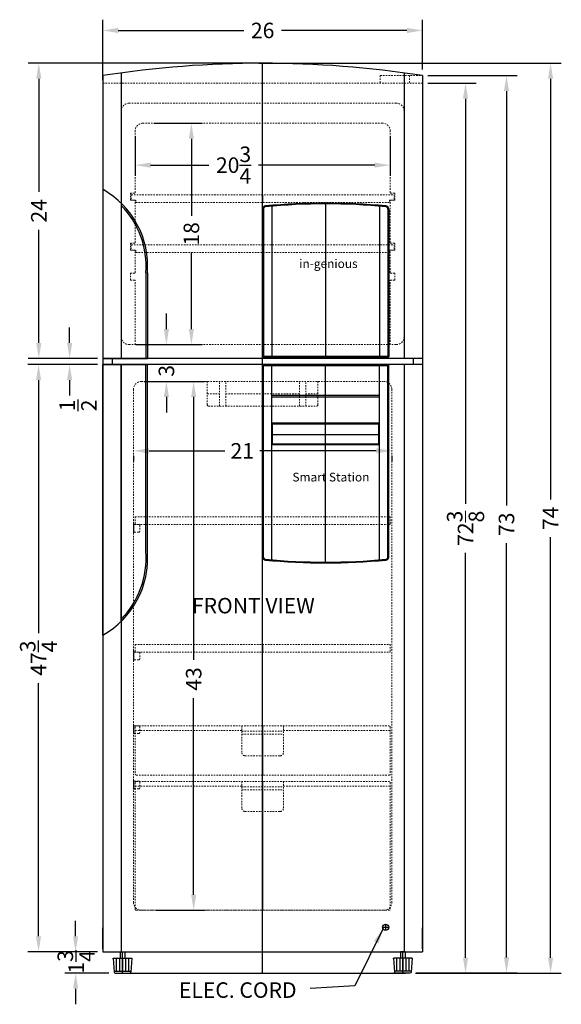
# Model space of a CAD drawing. Extents: x -41 to 115, y -23 to 115.
# Drawn here: x 71 to 115, y -23 to 57 of the extents above; entities that cross this region are included whole.
import ezdxf

# ---------------------------------------------------------------- set-up
doc = ezdxf.new("R2010")
doc.units = 0
doc.header["$MEASUREMENT"] = 0
doc.linetypes.add('HIDDEN', pattern=[0.375, 0.25, -0.125])
doc.layers.get('Defpoints').update_dxf_attribs({"color": 150, "linetype": 'CONTINUOUS'})
for name, color, linetype, lineweight in [('AM_5', 8, 'CONTINUOUS', 15), ('DIMENSION', 8, 'CONTINUOUS', 9), ('HIDDEN 0.1M', 8, 'HIDDEN', 15)]:
    doc.layers.add(name, color=color, linetype=linetype, lineweight=lineweight)
doc.layers.add('OBJECT', color=7, linetype='CONTINUOUS')
doc.styles.get("Standard").update_dxf_attribs({"font": 'arial.ttf'})
doc.dimstyles.new('Fraction-1&HTO12', dxfattribs={"dimscale": 7, "dimtxt": 0.18, "dimasz": 0.18, "dimexe": 0.125, "dimexo": 0.0625, "dimgap": 0.09, "dimtad": 0, "dimdec": 4, "dimzin": 3, "dimdsep": 46, "dimlunit": 5, "dimtxsty": 'Standard', "dimcen": 0.09, "dimdle": 0.125, "dimadec": 0, "dimazin": 0, "dimtfac": 1, "dimtdec": 4, "dimtofl": 0, "dimtmove": 2, "dimatfit": 3, "dimfxl": 0, "dimtolj": 1, "dimtzin": 0, "dimarcsym": 0})
doc.dimstyles.new('Fraction-1&HTO12$0', dxfattribs={"dimscale": 7, "dimtxt": 0.18, "dimasz": 0.18, "dimexe": 0.125, "dimexo": 0.0625, "dimgap": 0.09, "dimtad": 0, "dimdec": 4, "dimzin": 3, "dimdsep": 46, "dimlunit": 5, "dimtxsty": 'Standard', "dimcen": 0.09, "dimdle": 0.125, "dimadec": 0, "dimazin": 0, "dimtfac": 1, "dimtdec": 4, "dimtofl": 0, "dimtmove": 2, "dimatfit": 3, "dimfxl": 0, "dimtolj": 1, "dimtzin": 0, "dimarcsym": 0})

# ---------------------------------------------------------------- blocks, each defined once
blk = doc.blocks.new('*D3')
at = {"layer": 'Defpoints', "color": 0}
for p in [(104.111, 56.171), (104.111, 52.548), (78.111, 51.704)]:
    blk.add_point(p, dxfattribs=at)
at = {"layer": 'DIMENSION', "color": 0, "lineweight": -2}
for p, q in [((78.111, 52.142), (78.111, 57.046)), ((104.111, 52.985), (104.111, 57.046)), ((79.371, 56.171), (89.568, 56.171)), ((102.851, 56.171), (92.653, 56.171))]:
    blk.add_line(p, q, dxfattribs=at)
at = {"layer": 'DIMENSION', "color": 0}
for points in [[(79.371, 56.381), (79.371, 55.961), (78.111, 56.171)], [(102.851, 56.381), (102.851, 55.961), (104.111, 56.171)]]:
    blk.add_solid(points, dxfattribs=at)
at = {"layer": 'DIMENSION', "color": 0, "insert": (91.111, 56.171), "char_height": 1.26, "attachment_point": 5}
blk.add_mtext('\\A1;26', dxfattribs=at)
blk = doc.blocks.new('*D10')
at = {"layer": 'Defpoints', "color": 0}
for p in [(90.36, 53.502), (103.573, -20.498), (114.527, -20.498)]:
    blk.add_point(p, dxfattribs=at)
at = {"layer": 'DIMENSION', "color": 0, "lineweight": -2}
for p, q in [((90.797, 53.502), (115.402, 53.502)), ((114.527, 52.242), (114.527, 18.027)), ((114.527, -19.238), (114.527, 14.977)), ((104.011, -20.498), (115.402, -20.498))]:
    blk.add_line(p, q, dxfattribs=at)
at = {"layer": 'DIMENSION', "color": 0}
for points in [[(114.317, 52.242), (114.737, 52.242), (114.527, 53.502)], [(114.317, -19.238), (114.737, -19.238), (114.527, -20.498)]]:
    blk.add_solid(points, dxfattribs=at)
at = {"layer": 'DIMENSION', "color": 0, "insert": (114.527, 16.502), "char_height": 1.26, "attachment_point": 5, "rotation": 90}
blk.add_mtext('\\A1;74', dxfattribs=at)
blk = doc.blocks.new('*D14')
at = {"layer": 'Defpoints', "color": 0, "lineweight": -2}
for p, q in [((75.414, 30.762), (75.414, 32.022)), ((77.673, 29.502), (74.539, 29.502)), ((77.673, 29.002), (74.539, 29.002)), ((75.414, 27.742), (75.414, 26.482))]:
    blk.add_line(p, q, dxfattribs=at)
at = {"layer": 'Defpoints', "color": 0}
for p in [(75.414, 29.002), (78.111, 29.502), (78.111, 29.002)]:
    blk.add_point(p, dxfattribs=at)
for points in [[(75.204, 30.762), (75.624, 30.762), (75.414, 29.502)], [(75.204, 27.742), (75.624, 27.742), (75.414, 29.002)]]:
    blk.add_solid(points, dxfattribs=at)
at = {"layer": 'Defpoints', "color": 0, "insert": (76.1, 25.677), "char_height": 1.26, "attachment_point": 5, "rotation": 90}
blk.add_mtext('\\A1;{\\H1.000000x;\\S1/2;}', dxfattribs=at)
blk = doc.blocks.new('*D15')
at = {"layer": 'Defpoints', "color": 0, "lineweight": -2}
for p, q in [((90.673, 53.502), (72.03, 53.502)), ((72.905, 52.242), (72.905, 43.043)), ((72.905, 30.762), (72.905, 39.962)), ((77.673, 29.502), (72.03, 29.502))]:
    blk.add_line(p, q, dxfattribs=at)
at = {"layer": 'Defpoints', "color": 0}
for p in [(91.111, 53.502), (72.905, 29.502), (78.111, 29.502)]:
    blk.add_point(p, dxfattribs=at)
for points in [[(72.695, 52.242), (73.115, 52.242), (72.905, 53.502)], [(72.695, 30.762), (73.115, 30.762), (72.905, 29.502)]]:
    blk.add_solid(points, dxfattribs=at)
at = {"layer": 'Defpoints', "color": 0, "insert": (72.905, 41.502), "char_height": 1.26, "attachment_point": 5, "rotation": 90}
blk.add_mtext('\\A1;24', dxfattribs=at)
blk = doc.blocks.new('*D16')
at = {"layer": 'Defpoints', "color": 0, "lineweight": -2}
for p, q in [((77.673, 29.002), (72.01, 29.002)), ((72.885, 27.742), (72.885, 7.161)), ((72.885, -17.488), (72.885, 3.094)), ((77.673, -18.748), (72.01, -18.748))]:
    blk.add_line(p, q, dxfattribs=at)
at = {"layer": 'Defpoints', "color": 0}
for p in [(78.111, 29.002), (72.885, -18.748), (78.111, -18.748)]:
    blk.add_point(p, dxfattribs=at)
for points in [[(72.675, 27.742), (73.095, 27.742), (72.885, 29.002)], [(72.675, -17.488), (73.095, -17.488), (72.885, -18.748)]]:
    blk.add_solid(points, dxfattribs=at)
at = {"layer": 'Defpoints', "color": 0, "insert": (72.885, 5.127), "char_height": 1.26, "attachment_point": 5, "rotation": 90}
blk.add_mtext('\\A1;47{\\H1.000000x;\\S3/4;}', dxfattribs=at)
blk = doc.blocks.new('*D17')
at = {"layer": 'Defpoints', "color": 0, "lineweight": -2}
for p, q in [((75.898, -17.488), (75.898, -16.228)), ((77.673, -18.748), (75.023, -18.748)), ((78.611, -20.498), (75.023, -20.498)), ((75.898, -21.758), (75.898, -23.018))]:
    blk.add_line(p, q, dxfattribs=at)
at = {"layer": 'Defpoints', "color": 0}
for p in [(78.111, -18.748), (75.898, -20.498), (79.048, -20.498)]:
    blk.add_point(p, dxfattribs=at)
for points in [[(75.688, -17.488), (76.108, -17.488), (75.898, -18.748)], [(75.688, -21.758), (76.108, -21.758), (75.898, -20.498)]]:
    blk.add_solid(points, dxfattribs=at)
at = {"layer": 'Defpoints', "color": 0, "insert": (75.942, -19.571), "char_height": 1.26, "attachment_point": 5, "rotation": 90}
blk.add_mtext('\\A1;1{\\H1.000000x;\\S3/4;}', dxfattribs=at)
blk = doc.blocks.new('FEET_FF1525PL (FV)')
at = {"layer": 'Defpoints'}
blk.add_line((0, 0), (0, 1.75), dxfattribs=at)
at = {"layer": 'OBJECT'}
for p, q in [((-0.188, 1.75), (0.187, 1.75)), ((-0.188, 1.75), (-0.188, 1.24)), ((0.187, 1.75), (0.187, 1.24)), ((-0.75, 1.24), (0.75, 1.24)), ((-0.75, 1.178), (-0.75, 1.24)), ((-0.75, 1.24), (-0.682, 0.094)), ((-0.5, 1.24), (-0.5, 0.187)), ((-0.25, 1.24), (-0.25, 0.187)), ((0, 1.24), (0, 0.187)), ((0.25, 1.24), (0.25, 0.187)), ((0.5, 1.24), (0.5, 0.187)), ((0.75, 1.24), (0.682, 0.094)), ((0.75, 1.178), (0.75, 1.24)), ((-0.688, 0.187), (0.688, 0.187)), ((-0.582, 0), (0.582, 0))]:
    blk.add_line(p, q, dxfattribs=at)
for centre, start, end in [((-0.582, 0.1), 183.39837, 270), ((0.582, 0.1), 270, 356.60163)]:
    blk.add_arc(centre, 0.1, start, end, dxfattribs=at)
blk = doc.blocks.new('SHELVES FF1525PL (FV)')
at = {"layer": 'Defpoints'}
blk.add_line((0, 0.625), (0, 0), dxfattribs=at)
at = {"layer": 'HIDDEN 0.1M', "ltscale": 0.5}
for p, q in [((-10.6875, 0.625), (10.6875, 0.625)), ((-10.6875, 0.625), (-10.6875, 0.1875)), ((-10.6875, 0.1875), (-10.3125, 0.1875)), ((-10.3125, 0.1875), (-10.3125, 0)), ((-10.3125, 0), (10.3125, 0)), ((10.3125, 0.1875), (10.6875, 0.1875)), ((10.3125, 0.1875), (10.3125, 0)), ((10.6875, 0.625), (10.6875, 0.1875))]:
    blk.add_line(p, q, dxfattribs=at)
blk = doc.blocks.new('*D20')
at = {"layer": 'Defpoints', "color": 0, "lineweight": -2}
for p, q in [((82.253, 48.627), (86.19, 48.627)), ((85.315, 47.367), (85.315, 41.102)), ((85.315, 31.887), (85.315, 38.153)), ((82.253, 30.627), (86.19, 30.627))]:
    blk.add_line(p, q, dxfattribs=at)
at = {"layer": 'Defpoints', "color": 0}
for p in [(81.815, 48.627), (85.315, 48.627), (81.815, 30.627)]:
    blk.add_point(p, dxfattribs=at)
for points in [[(85.105, 47.367), (85.525, 47.367), (85.315, 48.627)], [(85.105, 31.887), (85.525, 31.887), (85.315, 30.627)]]:
    blk.add_solid(points, dxfattribs=at)
at = {"layer": 'Defpoints', "color": 0, "insert": (85.315, 39.627), "char_height": 1.26, "attachment_point": 5, "rotation": 90}
blk.add_mtext('\\A1;18', dxfattribs=at)
blk = doc.blocks.new('*D21')
at = {"layer": 'Defpoints', "color": 0, "lineweight": -2}
for p, q in [((80.736, 47.565), (80.736, 44.344)), ((101.486, 47.565), (101.486, 44.344)), ((81.996, 45.219), (86.727, 45.219)), ((100.226, 45.219), (90.765, 45.219))]:
    blk.add_line(p, q, dxfattribs=at)
at = {"layer": 'Defpoints', "color": 0}
for p in [(80.736, 48.002), (101.486, 48.002), (80.736, 45.219)]:
    blk.add_point(p, dxfattribs=at)
for points in [[(81.996, 45.429), (81.996, 45.009), (80.736, 45.219)], [(100.226, 45.429), (100.226, 45.009), (101.486, 45.219)]]:
    blk.add_solid(points, dxfattribs=at)
at = {"layer": 'Defpoints', "color": 0, "insert": (88.746, 45.219), "char_height": 1.26, "attachment_point": 5}
blk.add_mtext('\\A1;20{\\H1.000000x;\\S3/4;}', dxfattribs=at)
blk = doc.blocks.new('*D22')
at = {"layer": 'Defpoints', "color": 0, "lineweight": -2}
for p, q in [((81.871, 21.987), (88.033, 21.987)), ((100.351, 21.987), (90.876, 21.987)), ((80.611, 21.587), (80.611, 21.112)), ((101.611, 21.587), (101.611, 21.112))]:
    blk.add_line(p, q, dxfattribs=at)
at = {"layer": 'Defpoints', "color": 0}
for p in [(80.611, 22.025), (80.611, 21.987), (101.611, 22.025)]:
    blk.add_point(p, dxfattribs=at)
for points in [[(81.871, 22.197), (81.871, 21.777), (80.611, 21.987)], [(100.351, 22.197), (100.351, 21.777), (101.611, 21.987)]]:
    blk.add_solid(points, dxfattribs=at)
at = {"layer": 'Defpoints', "color": 0, "insert": (89.454, 21.987), "char_height": 1.26, "attachment_point": 5}
blk.add_mtext('\\A1;21', dxfattribs=at)
blk = doc.blocks.new('*D23')
at = {"layer": 'Defpoints', "color": 0, "lineweight": -2}
for p, q in [((83.283, 31.887), (83.283, 33.147)), ((80.788, 30.627), (84.158, 30.627)), ((81.486, 27.627), (84.158, 27.627)), ((83.283, 26.367), (83.283, 25.107))]:
    blk.add_line(p, q, dxfattribs=at)
at = {"layer": 'Defpoints', "color": 0}
for p in [(80.35, 30.627), (81.049, 27.627), (83.283, 27.627)]:
    blk.add_point(p, dxfattribs=at)
for points in [[(83.073, 31.887), (83.493, 31.887), (83.283, 30.627)], [(83.073, 26.367), (83.493, 26.367), (83.283, 27.627)]]:
    blk.add_solid(points, dxfattribs=at)
at = {"layer": 'Defpoints', "color": 0, "insert": (83.283, 28.492), "char_height": 1.26, "attachment_point": 5, "rotation": 90}
blk.add_mtext('\\A1;3', dxfattribs=at)
blk = doc.blocks.new('*D24')
at = {"layer": 'Defpoints', "color": 0, "lineweight": -2}
for p, q in [((82.438, 27.627), (86.375, 27.627)), ((85.5, 26.367), (85.5, 4.991)), ((85.5, -14.113), (85.5, 1.876)), ((82.438, -15.373), (86.375, -15.373))]:
    blk.add_line(p, q, dxfattribs=at)
at = {"layer": 'Defpoints', "color": 0}
for p in [(82, 27.627), (82, -15.373), (85.5, -15.373)]:
    blk.add_point(p, dxfattribs=at)
for points in [[(85.29, 26.367), (85.71, 26.367), (85.5, 27.627)], [(85.29, -14.113), (85.71, -14.113), (85.5, -15.373)]]:
    blk.add_solid(points, dxfattribs=at)
at = {"layer": 'Defpoints', "color": 0, "insert": (85.5, 3.433), "char_height": 1.26, "attachment_point": 5, "rotation": 90}
blk.add_mtext('\\A1;43', dxfattribs=at)
blk = doc.blocks.new('SHELVES SUPPORT FF1525PL (FV)')
at = {"layer": 'Defpoints'}
for p, q in [((0, 0.685), (0, 0.625)), ((0.06, 0.625), (0, 0.625)), ((0, 0.625), (0, 0)), ((0, 0), (0, -0.06)), ((0.06, 0), (0, 0))]:
    blk.add_line(p, q, dxfattribs=at)
at = {"layer": 'HIDDEN 0.1M', "ltscale": 0.5}
for p, q in [((0.06, 0.625), (0.44, 0.625)), ((0.06, 0), (0.44, 0)), ((0.5, 0.565), (0.5, 0.06))]:
    blk.add_line(p, q, dxfattribs=at)
for centre, start, end in [((0.06, 0.685), 180, 270), ((0.06, -0.06), 90, 180), ((0.44, 0.565), 0, 90), ((0.44, 0.06), 270, 0)]:
    blk.add_arc(centre, 0.06, start, end, dxfattribs=at)
blk = doc.blocks.new('DRAWER 4H (FV)')
at = {"layer": 'Defpoints'}
blk.add_line((0, 4), (0, 0), dxfattribs=at)
at = {"layer": 'HIDDEN 0.1M', "ltscale": 0.5}
for p, q in [((-10.375, 3.9), (-10.375, 0.1)), ((-10.375, 3.625), (-1.6875, 3.625)), ((-10.275, 4), (10.275, 4)), ((-1.6875, 4), (-1.6875, 1.8125)), ((-1.6875, 3.5625), (1.6875, 3.5625)), ((-1.6875, 3.3125), (1.6875, 3.3125)), ((1.6875, 4), (1.6875, 1.8125)), ((1.6875, 3.625), (10.375, 3.625)), ((10.375, 3.9), (10.375, 0)), ((-1.4375, 1.5625), (1.4375, 1.5625)), ((-10.275, 0), (10.375, 0))]:
    blk.add_line(p, q, dxfattribs=at)
for centre, radius, start, end in [((-10.275, 3.9), 0.1, 90, 180), ((10.275, 3.9), 0.1, 0, 90), ((-1.4375, 1.8125), 0.25, 180, 270), ((1.4375, 1.8125), 0.25, 270, 0), ((-10.275, 0.1), 0.1, 180, 270)]:
    blk.add_arc(centre, radius, start, end, dxfattribs=at)
blk = doc.blocks.new('DRAWER 10.5H (FV)')
at = {"layer": 'Defpoints'}
blk.add_line((-0.05, 10.475), (-0.05, 0), dxfattribs=at)
at = {"layer": 'HIDDEN 0.1M', "ltscale": 0.5}
for p, q in [((-10.325, 10.475), (10.225, 10.475)), ((-1.7375, 10.475), (-1.7375, 8.2875)), ((1.6375, 10.475), (1.6375, 8.2875)), ((-10.425, 10.375), (-10.425, 0.1)), ((-10.425, 10.1), (-1.7375, 10.1)), ((-1.7375, 10.0375), (1.6375, 10.0375)), ((-1.7375, 9.7875), (1.6375, 9.7875)), ((1.6375, 10.1), (10.325, 10.1)), ((10.325, 10.375), (10.325, 0)), ((-1.4875, 8.0375), (1.3875, 8.0375)), ((-10.325, 0), (10.325, 0))]:
    blk.add_line(p, q, dxfattribs=at)
for centre, radius, start, end in [((-10.325, 10.375), 0.1, 90, 180), ((10.225, 10.375), 0.1, 0, 90), ((-1.4875, 8.2875), 0.25, 180, 270), ((1.3875, 8.2875), 0.25, 270, 0), ((-10.325, 0.1), 0.1, 180, 270)]:
    blk.add_arc(centre, radius, start, end, dxfattribs=at)
blk = doc.blocks.new('SHELVES 20.75W FF1525PL (FV)')
at = {"layer": 'Defpoints'}
blk.add_line((0, 0.625), (0, 0), dxfattribs=at)
at = {"layer": 'HIDDEN 0.1M', "ltscale": 0.5}
for p, q in [((-10.375, 0.625), (10.375, 0.625)), ((-10.375, 0.625), (-10.375, 0)), ((-10.375, 0), (10.375, 0)), ((10.375, 0.625), (10.375, 0))]:
    blk.add_line(p, q, dxfattribs=at)
blk = doc.blocks.new('TOP HANDLE (FV)')
at = {"layer": 'OBJECT'}
for p, q in [((0, 13.75), (0, 0)), ((1.5, 12.622), (1.5, 0)), ((3.5, 6.954), (3.5, 0)), ((3.625, 6.954), (3.625, 0)), ((0, 0), (3.625, 0))]:
    blk.add_line(p, q, dxfattribs=at)
for radius, end in [(7.168, 60.58105), (7.043, 44.52954)]:
    blk.add_arc((-3.521, 7.506), radius, 355.49912, end, dxfattribs=at)
blk = doc.blocks.new('BOTTOME HANDLE (FV)')
at = {"layer": 'OBJECT'}
for p, q in [((0, 22), (3.625, 22)), ((0, 0), (0, 22)), ((1.5, 1.128), (1.5, 22)), ((3.5, 6.796), (3.5, 22)), ((3.625, 6.796), (3.625, 22))]:
    blk.add_line(p, q, dxfattribs=at)
for radius, start in [(7.168, 299.41895), (7.043, 315.47046)]:
    blk.add_arc((-3.521, 6.244), radius, start, 4.50088, dxfattribs=at)
blk = doc.blocks.new('TOP PANEL (FV)')
at = {"layer": 'Defpoints'}
blk.add_line((0, 12.5), (0, 0), dxfattribs=at)
at = {"layer": 'OBJECT'}
for p, q in [((-5.125, 12.023), (-5.125, 0)), ((-5.063, 12.023), (-5.063, 0.062)), ((-4.375, 12.255), (-4.375, 0.062)), ((4.375, 12.255), (4.375, 0.062)), ((5.062, 12.023), (5.062, 0.062)), ((5.125, 12.023), (5.125, 0)), ((-5.125, 0.062), (5.125, 0.062)), ((-5.125, 0), (5.125, 0))]:
    blk.add_line(p, q, dxfattribs=at)
for centre, radius, start, end in [((-4.875, 12.023), 0.25, 95.33756, 180), ((-4.875, 12.023), 0.188, 95.33756, 180), ((0, -40.156), 52.656, 84.66244, 95.33756), ((0, -40.156), 52.594, 84.66244, 95.33756), ((4.875, 12.023), 0.188, 0, 84.66244), ((4.875, 12.023), 0.25, 0, 84.66244)]:
    blk.add_arc(centre, radius, start, end, dxfattribs=at)
at = {"layer": 'OBJECT', "insert": (-2.154, 7.936), "char_height": 0.7087, "attachment_point": 1}
blk.add_mtext('in-genious', dxfattribs=at)
blk = doc.blocks.new('LOWER PANEL (FV)')
at = {"layer": 'Defpoints'}
blk.add_line((0, -16.062), (0, 0.062), dxfattribs=at)
at = {"layer": 'OBJECT'}
for p, q in [((-5.125, -15.585), (-5.125, 0.062)), ((-5.125, 0.062), (5.125, 0.062)), ((-5.125, 0), (5.125, 0)), ((-4.375, -15.818), (-4.375, 0)), ((4.375, -15.818), (4.375, 0)), ((5.125, -15.585), (5.125, 0.062)), ((-5.063, -15.585), (-5.063, 0)), ((5.062, -15.585), (5.062, 0)), ((-5.125, -2.438), (-5.063, -2.438)), ((-5.125, -2.563), (-5.063, -2.563)), ((-4.375, -2.438), (4.375, -2.438)), ((-4.375, -2.563), (4.375, -2.563)), ((5.062, -2.438), (5.125, -2.438)), ((5.062, -2.563), (5.125, -2.563)), ((-4.375, -4.688), (4.375, -4.688)), ((-4.312, -6.375), (-4.312, -4.75)), ((-4.312, -4.75), (4.312, -4.75)), ((4.312, -6.375), (4.312, -4.75)), ((-4.312, -5.625), (4.312, -5.625)), ((-4.312, -6.375), (4.312, -6.375)), ((-4.375, -6.438), (4.375, -6.438))]:
    blk.add_line(p, q, dxfattribs=at)
for centre, radius, start, end in [((-4.875, -15.585), 0.25, 180, 264.66244), ((-4.875, -15.585), 0.188, 180, 264.66244), ((0, 36.594), 52.656, 264.66244, 275.33756), ((0, 36.594), 52.594, 264.66244, 275.33756), ((4.875, -15.585), 0.188, 275.33756, 0), ((4.875, -15.585), 0.25, 275.33756, 0)]:
    blk.add_arc(centre, radius, start, end, dxfattribs=at)
at = {"layer": 'OBJECT', "insert": (-2.703, -8.733), "char_height": 0.70875, "attachment_point": 1}
blk.add_mtext('Smart Station', dxfattribs=at)
blk = doc.blocks.new('*D40')
at = {"layer": 'AM_5', "color": 0, "lineweight": -2}
for p, q in [((104.548, 51.877), (108.486, 51.877)), ((107.611, 50.617), (107.611, 17.672)), ((107.611, -19.238), (107.611, 13.707)), ((103.53, -20.498), (108.486, -20.498))]:
    blk.add_line(p, q, dxfattribs=at)
at = {"layer": 'AM_5', "color": 0}
for points in [[(107.401, 50.617), (107.821, 50.617), (107.611, 51.877)], [(107.401, -19.238), (107.821, -19.238), (107.611, -20.498)]]:
    blk.add_solid(points, dxfattribs=at)
at = {"layer": 'Defpoints', "color": 0}
for p in [(104.111, 51.877), (103.093, -20.498), (107.611, -20.498)]:
    blk.add_point(p, dxfattribs=at)
at = {"layer": 'AM_5', "color": 0, "insert": (107.611, 15.69), "char_height": 1.26, "attachment_point": 5, "rotation": 90}
blk.add_mtext('\\A1;72{\\H1.000000x;\\S3/8;}', dxfattribs=at)
blk = doc.blocks.new('*D41')
at = {"layer": 'AM_5', "color": 0, "lineweight": -2}
for p, q in [((104.548, 52.502), (111.819, 52.502)), ((110.944, 51.242), (110.944, 17.543)), ((110.944, -19.211), (110.944, 14.489)), ((103.599, -20.471), (111.819, -20.471))]:
    blk.add_line(p, q, dxfattribs=at)
at = {"layer": 'AM_5', "color": 0}
for points in [[(110.734, 51.242), (111.154, 51.242), (110.944, 52.502)], [(110.734, -19.211), (111.154, -19.211), (110.944, -20.471)]]:
    blk.add_solid(points, dxfattribs=at)
at = {"layer": 'Defpoints', "color": 0}
for p in [(104.111, 52.502), (103.161, -20.471), (110.944, -20.471)]:
    blk.add_point(p, dxfattribs=at)
at = {"layer": 'AM_5', "color": 0, "insert": (110.944, 16.016), "char_height": 1.26, "attachment_point": 5, "rotation": 90}
blk.add_mtext('\\A1;73', dxfattribs=at)

msp = doc.modelspace()

# ---------------------------------------------------------------- linework, layer by layer
at = {"layer": 'Defpoints'}
for p, q in [((91.11073, -20.49779), (91.11073, 53.50221)), ((79.71073, -20.49779), (79.71073, -18.74779)), ((79.48573, -20.49779), (102.73573, -20.49779))]:
    msp.add_line(p, q, dxfattribs=at)
at = {"layer": 'HIDDEN 0.1M', "ltscale": 0.5}
for p, q in [((100.67323, 52.50221), (104.11073, 52.50221)), ((100.67323, 52.50221), (100.67323, 51.87721)), ((103.05272, 52.50221), (103.05272, 51.87721)), ((78.11073, 51.87721), (104.11073, 51.87721)), ((80.23573, 50.25221), (101.98573, 50.25221)), ((79.61073, 49.62721), (79.61073, 31.25221)), ((102.61073, 49.62721), (102.61073, 31.25221)), ((81.36073, 48.62721), (100.86073, 48.62721)), ((80.73573, 42.98971), (80.73573, 48.00221)), ((101.48573, 42.98971), (101.48573, 48.00221)), ((80.36397, 42.37721), (80.36397, 42.93971)), ((80.36397, 42.93971), (80.68573, 42.93971)), ((101.85748, 42.93971), (101.53573, 42.93971)), ((101.85748, 42.37721), (101.85748, 42.93971)), ((80.36397, 42.37721), (80.68573, 42.37721)), ((80.73573, 38.92721), (80.73573, 42.32721)), ((101.48573, 38.92721), (101.48573, 42.32721)), ((101.48573, 38.92721), (101.48573, 42.32721)), ((101.85748, 42.37721), (101.53573, 42.37721)), ((80.36397, 38.31471), (80.36397, 38.87721)), ((80.36397, 38.87721), (80.68573, 38.87721)), ((101.85748, 38.87721), (101.53573, 38.87721)), ((101.85748, 38.31471), (101.85748, 38.87721)), ((80.36397, 38.31471), (80.68573, 38.31471)), ((80.73573, 36.48971), (80.73573, 38.26471)), ((101.48573, 36.48971), (101.48573, 38.26471)), ((101.48573, 36.48971), (101.48573, 38.26471)), ((101.85748, 38.31471), (101.53573, 38.31471)), ((80.36073, 35.87721), (80.36073, 36.43971)), ((80.36073, 36.43971), (80.68573, 36.43971)), ((101.86073, 36.43971), (101.53573, 36.43971)), ((101.86073, 35.87721), (101.86073, 36.43971)), ((80.36073, 35.87721), (80.68573, 35.87721)), ((80.73573, 30.62721), (80.73573, 35.82721)), ((101.48573, 30.62721), (101.48573, 35.82721)), ((101.86073, 35.87721), (101.53573, 35.87721)), ((80.23573, 30.62721), (101.98573, 30.62721)), ((81.23573, 27.62721), (100.98573, 27.62721)), ((86.61073, 25.72721), (86.61073, 27.62721)), ((87.61073, 25.62721), (87.61073, 27.62721)), ((88.11073, 25.62721), (88.11073, 27.62721)), ((94.11073, 25.62721), (94.11073, 27.62721)), ((94.61073, 25.62721), (94.61073, 27.62721)), ((95.61073, 25.72721), (95.61073, 27.62721)), ((95.61073, 25.72721), (95.61073, 27.62721)), ((80.61073, 27.00221), (80.61073, -14.74779)), ((86.61073, 26.62721), (87.61073, 26.62721)), ((88.11073, 26.62721), (94.11073, 26.62721)), ((95.61073, 26.62721), (94.61073, 26.62721)), ((101.61073, 27.00221), (101.61073, -14.74779)), ((86.71073, 25.62721), (95.51073, 25.62721)), ((81.23573, -15.37279), (100.98573, -15.37279))]:
    msp.add_line(p, q, dxfattribs=at)
for centre, radius, start, end in [((80.23573, 49.62721), 0.625, 90, 180), ((101.98573, 49.62721), 0.625, 0, 90), ((81.36073, 48.00221), 0.625, 90, 180), ((100.86073, 48.00221), 0.625, 0, 90), ((80.68573, 42.98971), 0.05, 270, 0), ((101.53573, 42.98971), 0.05, 180, 270), ((80.68573, 42.32721), 0.05, 0, 90), ((101.53573, 42.32721), 0.05, 90, 180), ((80.68573, 38.92721), 0.05, 270, 0), ((101.53573, 38.92721), 0.05, 180, 270), ((80.68573, 38.26471), 0.05, 0, 90), ((101.53573, 38.26471), 0.05, 90, 180), ((80.68573, 36.48971), 0.05, 270, 0), ((101.53573, 36.48971), 0.05, 180, 270), ((80.68573, 35.82721), 0.05, 360, 90), ((101.53573, 35.82721), 0.05, 90, 180), ((80.23573, 31.25221), 0.625, 180, 270), ((101.98573, 31.25221), 0.625, 270, 360), ((81.23573, 27.00221), 0.625, 90, 180), ((100.98573, 27.00221), 0.625, 0, 90), ((86.71073, 25.72721), 0.1, 180, 270), ((95.51073, 25.72721), 0.1, 270, 0), ((95.51073, 25.72721), 0.1, 270, 0), ((81.23573, -14.74779), 0.625, 180, 270), ((100.98573, -14.74779), 0.625, 270, 0)]:
    msp.add_arc(centre, radius, start, end, dxfattribs=at)
at = {"layer": 'OBJECT'}
for p, q in [((78.11073, 52.50134), (78.11073, -18.74779)), ((79.61073, 52.72), (79.61073, 29.50221)), ((102.61073, 52.72), (102.61073, 29.50221)), ((104.11073, 52.50134), (104.11073, -18.74779)), ((104.11073, 29.50221), (78.11073, 29.50221)), ((104.11073, 29.00221), (78.11073, 29.00221)), ((78.86073, 29.50221), (78.86073, 29.00221)), ((79.61073, 29.00221), (79.61073, -18.74779)), ((102.61073, 29.00221), (102.61073, -18.74779)), ((103.36073, 29.50221), (103.36073, 29.00221)), ((78.11073, -18.49779), (78.11073, -16.81029)), ((100.86073, -16.74779), (101.36073, -16.74779)), ((101.11073, -16.49779), (101.11073, -16.99779)), ((104.11073, -18.49779), (104.11073, -16.81029)), ((78.11073, -18.74779), (104.11073, -18.74779))]:
    msp.add_line(p, q, dxfattribs=at)
msp.add_circle((101.11073, -16.74779), 0.25, dxfattribs=at)
msp.add_arc((91.11073, -31.42541), 84.92762, 81.1950319, 98.8049681, dxfattribs=at)

# ---------------------------------------------------------------- block references
at = {"layer": 'HIDDEN 0.1M'}
for p in [(91.11073, 42.18971), (91.11073, 38.12721)]:
    msp.add_blockref('SHELVES FF1525PL (FV)', p, dxfattribs=at)
at = {"layer": 'OBJECT'}
for name, p in [('TOP HANDLE (FV)', (78.11073, 29.50221)), ('TOP PANEL (FV)', (96.23573, 29.62721)), ('BOTTOME HANDLE (FV)', (78.11073, 7.00221)), ('LOWER PANEL (FV)', (96.23573, 28.93971)), ('SHELVES SUPPORT FF1525PL (FV)', (80.61073, 15.37721)), ('SHELVES 20.75W FF1525PL (FV)', (91.11073, 16.00221)), ('SHELVES SUPPORT FF1525PL (FV)', (80.61073, 5.00221)), ('SHELVES 20.75W FF1525PL (FV)', (91.11073, 5.62721)), ('SHELVES SUPPORT FF1525PL (FV)', (80.61073, -0.99779)), ('DRAWER 4H (FV)', (91.11073, -4.37279)), ('SHELVES SUPPORT FF1525PL (FV)', (80.61073, -5.49779)), ('DRAWER 10.5H (FV)', (91.16073, -15.37279)), ('FEET_FF1525PL (FV)', (79.71073, -20.49779))]:
    msp.add_blockref(name, p, dxfattribs=at)
at = {"layer": 'OBJECT', "xscale": -1}
msp.add_blockref('FEET_FF1525PL (FV)', (102.51073, -20.49779), dxfattribs=at)

# ---------------------------------------------------------------- texts
at = {"layer": 'OBJECT', "char_height": 1.26, "attachment_point": 1}
for s, insert in [('FRONT VIEW', (85.36158, 10.02926)), ('ELEC. CORD', (84.30261, -21.23223))]:
    msp.add_mtext(s, dxfattribs=dict(at, insert=insert))

# ---------------------------------------------------------------- dimensions: what is measured, and where the dimension line sits
at = {"layer": 'AM_5'}
for base, p1, p2, picture, middle in [((110.94404, -20.47057), (104.11073, 52.50221), (103.16144, -20.47057), '*D41', (110.94404, 16.01582)), ((107.61073, -20.49779), (104.11073, 51.87721), (103.09286, -20.49779), '*D40', (107.61073, 15.68971))]:
    dim = msp.add_linear_dim(base=base, p1=p1, p2=p2, angle=90, dimstyle='Fraction-1&HTO12$0', override={"dimpost": ''}, dxfattribs=at)
    dim.commit()
    dim.dimension.update_dxf_attribs({"geometry": picture, "text_midpoint": middle})
at = {"layer": 'Defpoints'}
for base, p1, p2, picture, middle in [((72.90489, 29.50221), (91.11073, 53.50221), (78.11073, 29.50221), '*D15', (72.90489, 41.50221)), ((85.31531, 48.62721), (81.81531, 30.62721), (81.81531, 48.62721), '*D20', (85.31531, 39.62721)), ((72.88464, -18.74779), (78.11073, 29.00221), (78.11073, -18.74779), '*D16', (72.88464, 5.12721))]:
    dim = msp.add_linear_dim(base=base, p1=p1, p2=p2, angle=90, dimstyle='Fraction-1&HTO12$0', override={"dimpost": ''}, dxfattribs=at)
    dim.commit()
    dim.dimension.update_dxf_attribs({"geometry": picture, "text_midpoint": middle})
for base, p1, p2, angle, picture, middle in [((80.73573, 45.21858), (101.48573, 48.00221), (80.73573, 48.00221), 0, '*D21', (88.74595, 45.21858)), ((75.41376, 29.00221), (78.11073, 29.50221), (78.11073, 29.00221), 90, '*D14', (76.09952, 25.67709)), ((75.89833, -20.49779), (78.11073, -18.74779), (79.04823, -20.49779), 90, '*D17', (75.9423, -19.57133))]:
    dim = msp.add_linear_dim(base=base, p1=p1, p2=p2, angle=angle, dimstyle='Fraction-1&HTO12$0', override={"dimpost": ''}, dxfattribs=at)
    dim.commit()
    dim.dimension.update_dxf_attribs({"geometry": picture, "text_midpoint": middle, "dimtype": 160})
for base, p1, p2, picture, middle in [((83.28261, 27.62721), (80.35008, 30.62721), (81.04867, 27.62721), '*D23', (83.28261, 28.49182)), ((85.50049, -15.37279), (82.00049, 27.62721), (82.00049, -15.37279), '*D24', (85.50049, 3.4334))]:
    dim = msp.add_linear_dim(base=base, p1=p1, p2=p2, angle=90, dimstyle='Fraction-1&HTO12$0', dxfattribs=at)
    dim.commit()
    dim.dimension.update_dxf_attribs({"geometry": picture, "text_midpoint": middle, "dimtype": 160})
dim = msp.add_linear_dim(base=(80.61073, 21.98688), p1=(101.61073, 22.02472), p2=(80.61073, 22.02472), dimstyle='Fraction-1&HTO12$0', dxfattribs=at)
dim.commit()
dim.dimension.update_dxf_attribs({"geometry": '*D22', "text_midpoint": (89.45429, 21.98688), "dimtype": 160})
at = {"layer": 'DIMENSION'}
dim = msp.add_linear_dim(base=(104.11073, 56.17112), p1=(78.11073, 51.70426), p2=(104.11073, 52.54756), dimstyle='Fraction-1&HTO12', dxfattribs=at)
dim.commit()
dim.dimension.update_dxf_attribs({"geometry": '*D3', "text_midpoint": (91.11073, 56.17112)})
dim = msp.add_linear_dim(base=(114.52721, -20.49779), p1=(90.35988, 53.50221), p2=(103.57343, -20.49779), angle=90, dimstyle='Fraction-1&HTO12', dxfattribs=at)
dim.commit()
dim.dimension.update_dxf_attribs({"geometry": '*D10', "text_midpoint": (114.52721, 16.50221)})

# ---------------------------------------------------------------- leaders
at = {"layer": 'OBJECT'}
msp.add_leader([(100.91505, -16.84564), (98.59715, -21.51207), (94.96402, -21.74317)], dimstyle='Fraction-1&HTO12', override={"dimgap": 0.09, "dimtad": 0}, dxfattribs=at)

doc.saveas('drawing.dxf')
